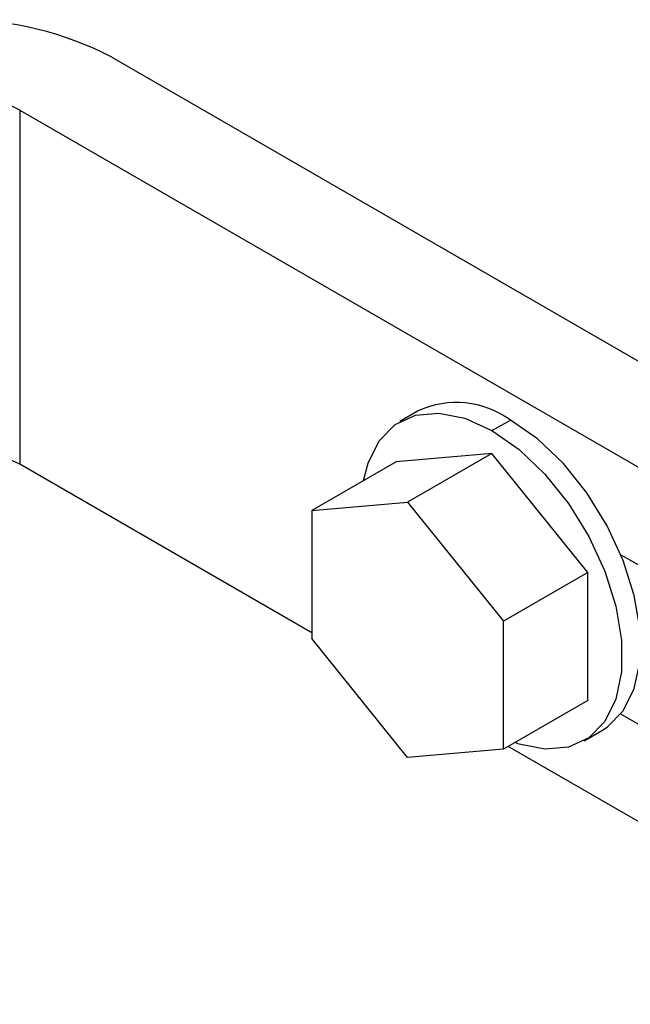
# Paper-space layout '_Isometric' of a CAD drawing. Units: millimetres. Extents: x -280 to 279, y -748 to 225.
# Drawn here: x 195 to 224, y -22 to 24 of the extents above; entities that cross this region are included whole.
import ezdxf

# ---------------------------------------------------------------- set-up
doc = ezdxf.new("R2010")
doc.units = ezdxf.units.MM

psp = doc.layouts.new('_Isometric')

# ---------------------------------------------------------------- linework, layer by layer
at = {"color": 7, "linetype": 'Continuous', "lineweight": 25}
for p, q in [((199.722, 21.871), (242.856, -3.03)), ((195.48, 19.422), (238.613, -5.479)), ((195.48, 19.422), (195.48, 3.091)), ((213.857, 5.555), (213.009, 5.065)), ((217.259, 4.644), (218.107, 5.134)), ((212.839, 3.201), (208.95, 0.956)), ((217.259, 3.597), (212.839, 3.201)), ((217.259, 3.597), (213.369, 1.351)), ((221.678, -1.901), (217.259, 3.597)), ((208.95, -4.686), (195.48, 3.091)), ((208.95, 0.956), (213.369, 1.351)), ((208.95, 0.956), (208.95, -4.937)), ((213.369, 1.351), (217.789, -4.146)), ((223.206, -1.076), (228.007, -3.847)), ((221.678, -1.901), (217.789, -4.146)), ((221.678, -7.794), (221.678, -1.901)), ((217.789, -10.039), (217.789, -4.146)), ((213.369, -10.434), (208.95, -4.937)), ((221.678, -7.794), (217.789, -10.039)), ((228.007, -11.196), (223.206, -8.424)), ((221.508, -9.658), (222.357, -9.168)), ((238.613, -21.81), (218.006, -9.914)), ((217.789, -10.039), (213.369, -10.434))]:
    psp.add_line(p, q, dxfattribs=at)
at = {"color": 7, "linetype": 'Continuous', "lineweight": 25, "flags": 128}
for points in [[(211.341, 2.337), (211.542, 3.148), (212.053, 4.179), (212.792, 4.926), (213.726, 5.358), (214.814, 5.456), (216.009, 5.214), (217.259, 4.644)], [(222.357, -9.168), (222.574, -9.029), (223.312, -8.282), (223.823, -7.251), (224.085, -5.983), (224.085, -4.532), (223.823, -2.962), (223.312, -1.341), (222.574, 0.259), (221.64, 1.769), (220.552, 3.123), (219.357, 4.261), (218.107, 5.134)], [(217.259, 4.644), (218.508, 3.771), (219.703, 2.633), (220.791, 1.279), (221.725, -0.231), (222.464, -1.831), (222.975, -3.451), (223.236, -5.021), (223.236, -6.472), (222.975, -7.741), (222.464, -8.771), (221.725, -9.519), (220.791, -9.951), (219.703, -10.048), (218.508, -9.807), (218.312, -9.737)]]:
    psp.add_lwpolyline(points, dxfattribs=at)
at = {"color": 7, "linetype": 'Continuous', "lineweight": 25}
for centre, radius, start, end in [((192.651, 8.224), 15.37, 62.6097, 117.3903), ((192.651, 13.963), 6.148, 62.6097, 117.3903), ((215.623, 1.712), 4.229, 54.0172, 114.6724), ((192.651, -2.368), 6.148, 62.6097, 117.3903)]:
    psp.add_arc(centre, radius, start, end, dxfattribs=at)

doc.saveas('drawing.dxf')
